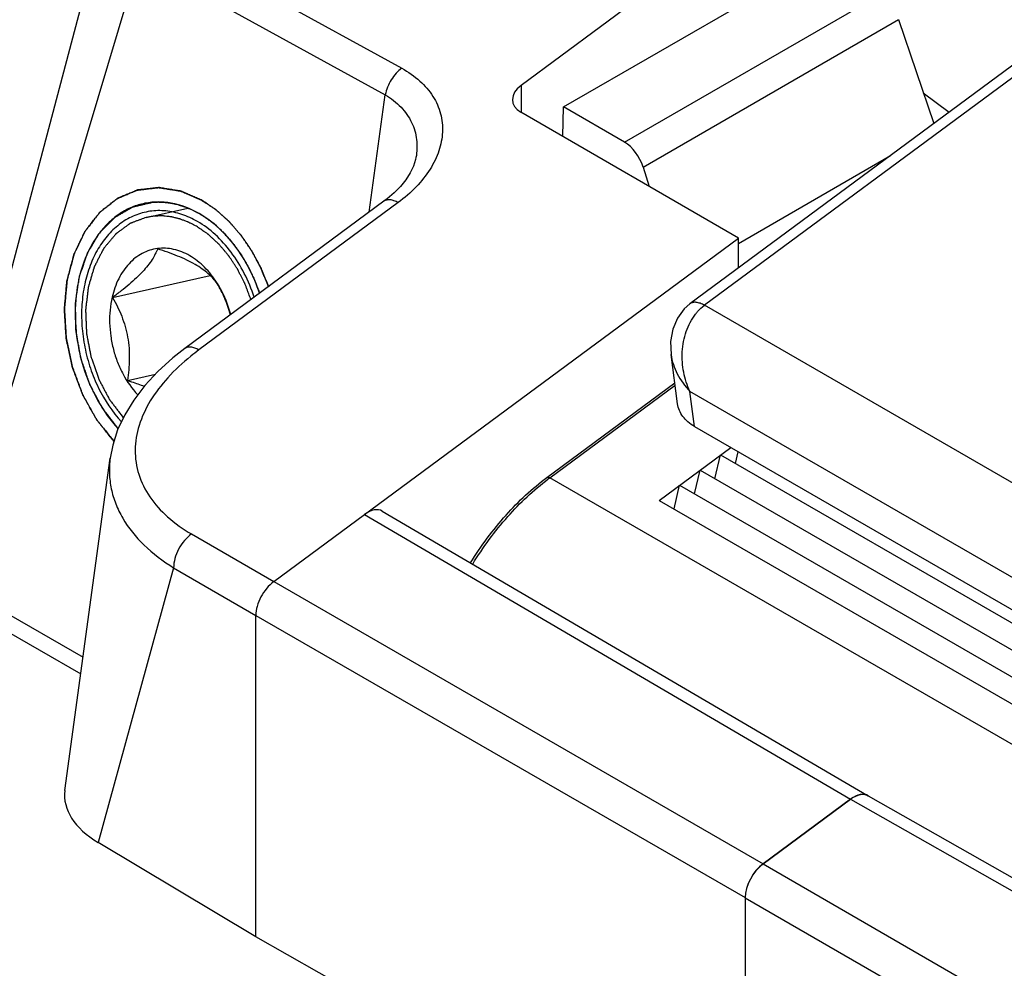
# Model space of a CAD drawing. Units: millimetres. Extents: x 1066 to 1486, y 85 to 382.
# Drawn here: x 1211 to 1227, y 180 to 196 of the extents above; entities that cross this region are included whole.
import ezdxf

# ---------------------------------------------------------------- set-up
doc = ezdxf.new("R2010")
doc.units = ezdxf.units.MM
doc.header["$LTSCALE"] = 8.93037
doc.layers.add('COMPONENTI_DI_ASSIEME', color=7, linetype='CONTINUOUS')

msp = doc.modelspace()

# ---------------------------------------------------------------- linework, layer by layer
at = {"layer": 'COMPONENTI_DI_ASSIEME', "color": 7, "linetype": 'Continuous'}
for p, q in [((1209.186, 186.657), (1212.143, 197.827)), ((1223.452, 197.836), (1219.198, 194.689)), ((1219.921, 194.32), (1224.285, 196.84)), ((1225.656, 195.815), (1226.258, 194.036)), ((1228.017, 195.337), (1222.087, 190.951)), ((1226.079, 194.564), (1226.52, 194.23)), ((1222.915, 192.075), (1219.191, 194.234)), ((1219.913, 193.815), (1219.921, 194.32)), ((1220.967, 193.716), (1219.921, 194.32)), ((1217.4, 193.453), (1217.4, 193.453)), ((1222.915, 191.986), (1225.519, 193.489)), ((1221.285, 193.291), (1221.387, 192.961)), ((1216.852, 192.706), (1213.444, 190.184)), ((1212.892, 192.689), (1212.905, 192.69)), ((1213.094, 192.689), (1213.101, 192.689)), ((1213.294, 192.657), (1213.302, 192.655)), ((1214.965, 186.195), (1222.915, 192.075)), ((1222.915, 191.563), (1222.915, 192.075)), ((1212.21, 191.06), (1213.88, 191.434)), ((1214, 191.302), (1213.998, 191.305)), ((1221.875, 189.238), (1221.764, 190.083)), ((1212.462, 189.64), (1212.941, 189.748)), ((1219.641, 187.979), (1221.828, 189.596)), ((1222.166, 188.85), (1236.828, 180.385)), ((1221.559, 187.586), (1222.785, 188.493)), ((1222.514, 187.957), (1222.609, 188.363)), ((1222.609, 188.363), (1236.045, 180.607)), ((1222.864, 188.216), (1222.912, 188.419)), ((1211.394, 182.62), (1212.169, 188.309)), ((1222.164, 187.698), (1222.259, 188.104)), ((1222.259, 188.104), (1235.694, 180.348)), ((1221.814, 187.439), (1221.909, 187.845)), ((1221.909, 187.845), (1235.344, 180.089)), ((1221.559, 187.586), (1234.994, 179.83)), ((1216.821, 187.402), (1225.136, 182.53)), ((1209.568, 185.827), (1211.666, 184.616)), ((1214.661, 180.117), (1214.661, 185.615)), ((1223.338, 181.365), (1224.836, 182.473)), ((1224.836, 182.47), (1223.338, 181.362)), ((1225.134, 182.528), (1233.382, 177.837)), ((1214.661, 180.117), (1211.962, 181.73)), ((1223.034, 180.785), (1223.034, 175.35)), ((1223.034, 175.35), (1214.661, 180.117))]:
    msp.add_line(p, q, dxfattribs=at)
at = {"layer": 'COMPONENTI_DI_ASSIEME', "color": 9, "linetype": 'Continuous'}
for p, q in [((1212.953, 197.295), (1217.156, 194.984)), ((1209.48, 186.185), (1212.67, 196.84)), ((1212.67, 196.84), (1216.873, 194.529)), ((1220.967, 193.716), (1225.331, 196.236)), ((1221.285, 193.291), (1225.656, 195.815)), ((1228.147, 195.224), (1222.335, 190.925)), ((1219.198, 194.689), (1219.198, 194.234)), ((1216.6, 192.519), (1216.873, 194.529)), ((1217.094, 192.683), (1213.686, 190.162)), ((1237.715, 182.046), (1222.335, 190.925)), ((1219.69, 187.973), (1221.833, 189.558)), ((1222.166, 188.85), (1222.087, 189.451)), ((1236.76, 180.98), (1222.087, 189.451)), ((1235.077, 179.09), (1219.69, 187.973)), ((1216.521, 187.346), (1224.836, 182.473)), ((1213.559, 187.011), (1214.965, 186.195)), ((1213.254, 186.431), (1211.962, 181.73)), ((1213.254, 186.431), (1214.661, 185.615)), ((1209.48, 186.185), (1211.705, 184.9)), ((1214.965, 186.195), (1223.338, 181.365)), ((1214.661, 185.615), (1223.034, 180.785)), ((1224.836, 182.47), (1233.209, 177.708)), ((1223.338, 181.362), (1231.653, 176.557)), ((1223.034, 180.782), (1231.349, 175.978))]:
    msp.add_line(p, q, dxfattribs=at)
at = {"layer": 'COMPONENTI_DI_ASSIEME', "color": 2, "linetype": 'Continuous'}
msp.add_line((1212.786, 192.431), (1213.497, 192.59), dxfattribs=at)
at = {"layer": 'COMPONENTI_DI_ASSIEME', "color": 7, "linetype": 'Continuous'}
for points in [[(1217.4, 193.453), (1217.393, 193.419), (1217.357, 193.306), (1217.302, 193.191), (1217.228, 193.075), (1217.136, 192.961), (1217.028, 192.852)], [(1217.028, 192.852), (1216.909, 192.749), (1216.852, 192.706)], [(1222.086, 190.95), (1221.987, 190.863), (1221.871, 190.706), (1221.792, 190.518), (1221.756, 190.305), (1221.764, 190.082)], [(1213.444, 190.185), (1213.241, 190.026), (1212.982, 189.792), (1212.759, 189.551), (1212.57, 189.303), (1212.416, 189.05), (1212.296, 188.792), (1212.213, 188.533), (1212.169, 188.308)]]:
    msp.add_lwpolyline(points, dxfattribs=at)
msp.add_arc((1212.531, 190.375), 1.737, 32.1237, 32.2611, dxfattribs=at)
at = {"layer": 'COMPONENTI_DI_ASSIEME', "color": 9, "linetype": 'Continuous'}
for centre, radius, start, end in [((1216.161, 186.815), 4.162, 126.4826, 128.9056), ((1222.065, 184.763), 3.993, 126.4885, 126.9796)]:
    msp.add_arc(centre, radius, start, end, dxfattribs=at)
at = {"layer": 'COMPONENTI_DI_ASSIEME', "color": 7, "linetype": 'Continuous'}
for centre, major_axis, ratio, start_param, end_param in [((1219.551, 194.492), (0.498, 0.078), 0.639205, 2.256849, 3.810192), ((1220.961, 193.304), (-0.243, 0.437), 0.587343, -1.916431, -0.776353), ((1216.57, 186.97), (0.25, 0.433), 0.577344, -0.003754, 0.925003), ((1213.644, 182.531), (2.256, -0.002), 0.533652, 3.069584, 3.871472), ((1224.885, 182.097), (0.25, 0.433), 0.577344, -0.003754, 0.925003), ((1224.885, 182.094), (0.25, 0.433), 0.577344, 0.003753, 0.925003), ((1223.387, 180.99), (0.25, 0.433), 0.577358, 0.925018, 2.356178), ((1223.387, 180.986), (0.25, 0.433), 0.577358, 0.925018, 2.356178)]:
    msp.add_ellipse(centre, major_axis=major_axis, ratio=ratio, start_param=start_param, end_param=end_param, dxfattribs=at)
at = {"layer": 'COMPONENTI_DI_ASSIEME', "color": 9, "linetype": 'Continuous'}
for points, knots in [([(1217.156, 194.984), (1217.121, 194.958), (1217.056, 194.897), (1216.974, 194.786), (1216.911, 194.662), (1216.883, 194.574), (1216.873, 194.529)], [0, 0, 0, 0, 0.237167, 0.491671, 0.750541, 1, 1, 1, 1]), ([(1217.156, 194.984), (1217.267, 194.923), (1217.468, 194.784), (1217.7, 194.517), (1217.836, 194.212), (1217.869, 193.886), (1217.803, 193.558), (1217.646, 193.238), (1217.406, 192.939), (1217.205, 192.765), (1217.094, 192.683)], [0, 0, 0, 0, 0.134132, 0.256118, 0.369962, 0.481505, 0.596699, 0.720081, 0.854297, 1, 1, 1, 1]), ([(1216.873, 194.529), (1216.972, 194.471), (1217.151, 194.335), (1217.339, 194.067), (1217.426, 193.763), (1217.418, 193.554), (1217.4, 193.453)], [0, 0, 0, 0, 0.269975, 0.518583, 0.757585, 1, 1, 1, 1]), ([(1217.094, 192.683), (1217.071, 192.696), (1217.027, 192.716), (1216.961, 192.733), (1216.901, 192.731), (1216.866, 192.716), (1216.852, 192.706)], [0, 0, 0, 0, 0.306312, 0.571596, 0.797893, 1, 1, 1, 1]), ([(1222.335, 190.925), (1222.312, 190.938), (1222.267, 190.96), (1222.199, 190.978), (1222.137, 190.977), (1222.101, 190.962), (1222.087, 190.951)], [0, 0, 0, 0, 0.306297, 0.572477, 0.799008, 1, 1, 1, 1]), ([(1222.183, 190.776), (1222.194, 190.79), (1222.24, 190.845), (1222.293, 190.893), (1222.335, 190.925)], [0, 0, 0, 0, 0.255576, 1, 1, 1, 1]), ([(1222.087, 189.451), (1222.038, 189.555), (1221.984, 189.722), (1221.954, 189.953), (1221.952, 190.19), (1222.005, 190.478), (1222.113, 190.687), (1222.183, 190.776)], [0, 0, 0, 0, 0.247535, 0.374615, 0.502658, 0.756629, 1, 1, 1, 1]), ([(1213.686, 190.162), (1213.663, 190.175), (1213.619, 190.195), (1213.552, 190.212), (1213.492, 190.21), (1213.458, 190.195), (1213.444, 190.185)], [0, 0, 0, 0, 0.306335, 0.571615, 0.797895, 1, 1, 1, 1]), ([(1213.546, 190.054), (1213.407, 189.942), (1213.152, 189.706), (1212.847, 189.308), (1212.648, 188.886), (1212.574, 188.45), (1212.636, 188.022), (1212.834, 187.626), (1213.149, 187.28), (1213.414, 187.095), (1213.559, 187.011)], [0, 0, 0, 0, 0.144062, 0.277483, 0.400523, 0.515522, 0.627398, 0.742405, 0.865727, 1, 1, 1, 1]), ([(1221.764, 190.082), (1221.779, 189.967), (1221.857, 189.735), (1222.002, 189.54), (1222.087, 189.451)], [0, 0, 0, 0, 0.486401, 1, 1, 1, 1]), ([(1212.169, 188.309), (1212.157, 188.221), (1212.148, 188.045), (1212.179, 187.781), (1212.257, 187.523), (1212.422, 187.185), (1212.743, 186.792), (1213.072, 186.544), (1213.254, 186.431)], [0, 0, 0, 0, 0.114927, 0.229506, 0.345713, 0.46537, 0.719831, 1, 1, 1, 1]), ([(1218.37, 186.495), (1218.546, 186.782), (1218.934, 187.311), (1219.411, 187.763), (1219.663, 187.953)], [0, 0, 0, 0, 0.516574, 1, 1, 1, 1]), ([(1219.641, 187.979), (1219.647, 187.983), (1219.666, 187.986), (1219.682, 187.978), (1219.69, 187.973)], [0, 0, 0, 0, 0.424369, 1, 1, 1, 1]), ([(1213.559, 187.011), (1213.514, 186.979), (1213.431, 186.898), (1213.334, 186.754), (1213.271, 186.595), (1213.254, 186.484), (1213.254, 186.431)], [0, 0, 0, 0, 0.245601, 0.507921, 0.765986, 1, 1, 1, 1])]:
    msp.add_open_spline(points, degree=3, knots=knots, dxfattribs=at)
at = {"layer": 'COMPONENTI_DI_ASSIEME', "color": 2, "linetype": 'Continuous'}
for points, knots in [([(1212.233, 188.597), (1212.212, 188.623), (1212.169, 188.676), (1212.106, 188.756), (1212.052, 188.822), (1212.015, 188.868), (1211.994, 188.894), (1211.978, 188.914), (1211.965, 188.931), (1211.954, 188.944), (1211.948, 188.952), (1211.942, 188.959), (1211.938, 188.966), (1211.93, 188.98), (1211.919, 188.999), (1211.906, 189.022), (1211.889, 189.053), (1211.858, 189.107), (1211.823, 189.169), (1211.788, 189.231), (1211.767, 189.27), (1211.749, 189.301), (1211.736, 189.324), (1211.723, 189.347), (1211.713, 189.364), (1211.707, 189.376), (1211.702, 189.384), (1211.698, 189.395), (1211.693, 189.408), (1211.687, 189.425), (1211.679, 189.447), (1211.666, 189.482), (1211.649, 189.525), (1211.623, 189.595), (1211.597, 189.664), (1211.571, 189.734), (1211.554, 189.777), (1211.541, 189.812), (1211.533, 189.834), (1211.527, 189.849), (1211.525, 189.857), (1211.523, 189.861), (1211.522, 189.865), (1211.521, 189.871), (1211.519, 189.88), (1211.515, 189.896), (1211.511, 189.918), (1211.503, 189.954), (1211.493, 189.999), (1211.482, 190.053), (1211.47, 190.107), (1211.458, 190.161), (1211.447, 190.215), (1211.437, 190.26), (1211.429, 190.296), (1211.424, 190.319), (1211.421, 190.335), (1211.419, 190.344), (1211.418, 190.349), (1211.417, 190.354), (1211.417, 190.359), (1211.416, 190.367), (1211.415, 190.383), (1211.414, 190.406), (1211.411, 190.443), (1211.408, 190.489), (1211.404, 190.563), (1211.399, 190.637), (1211.394, 190.711), (1211.391, 190.757), (1211.389, 190.794), (1211.388, 190.817), (1211.386, 190.836), (1211.386, 190.85), (1211.384, 190.861), (1211.386, 190.87), (1211.387, 190.883), (1211.389, 190.903), (1211.391, 190.929), (1211.393, 190.956), (1211.397, 190.991), (1211.401, 191.035), (1211.407, 191.105), (1211.414, 191.176), (1211.419, 191.237), (1211.422, 191.273), (1211.425, 191.299), (1211.427, 191.321), (1211.428, 191.336), (1211.429, 191.345), (1211.432, 191.353), (1211.434, 191.364), (1211.439, 191.38), (1211.444, 191.401), (1211.451, 191.426), (1211.459, 191.459), (1211.475, 191.517), (1211.492, 191.583), (1211.51, 191.649), (1211.521, 191.691), (1211.53, 191.724), (1211.535, 191.745), (1211.539, 191.761), (1211.543, 191.773), (1211.545, 191.784), (1211.548, 191.792), (1211.549, 191.799), (1211.552, 191.804), (1211.555, 191.811), (1211.56, 191.82), (1211.565, 191.83), (1211.572, 191.845), (1211.58, 191.863), (1211.594, 191.891), (1211.611, 191.927), (1211.638, 191.984), (1211.665, 192.041), (1211.689, 192.091), (1211.703, 192.12), (1211.713, 192.141), (1211.722, 192.159), (1211.729, 192.173), (1211.733, 192.182), (1211.736, 192.19), (1211.741, 192.195), (1211.749, 192.206), (1211.76, 192.221), (1211.774, 192.239), (1211.793, 192.262), (1211.825, 192.304), (1211.862, 192.352), (1211.899, 192.399), (1211.922, 192.429), (1211.94, 192.453), (1211.954, 192.471), (1211.966, 192.485), (1211.975, 192.497), (1211.981, 192.505), (1211.985, 192.511), (1211.99, 192.517), (1211.997, 192.522), (1212.005, 192.529), (1212.016, 192.537), (1212.03, 192.548), (1212.051, 192.565), (1212.079, 192.587), (1212.122, 192.621), (1212.166, 192.656), (1212.204, 192.686), (1212.226, 192.703), (1212.243, 192.716), (1212.259, 192.729), (1212.273, 192.74), (1212.282, 192.747), (1212.287, 192.751), (1212.29, 192.753), (1212.293, 192.754), (1212.297, 192.756), (1212.303, 192.759), (1212.314, 192.763), (1212.329, 192.77), (1212.354, 192.78), (1212.385, 192.793), (1212.422, 192.809), (1212.458, 192.825), (1212.495, 192.84), (1212.532, 192.856), (1212.563, 192.869), (1212.588, 192.88), (1212.603, 192.886), (1212.614, 192.891), (1212.62, 192.893), (1212.624, 192.895), (1212.627, 192.896), (1212.63, 192.897), (1212.636, 192.897), (1212.648, 192.899), (1212.665, 192.901), (1212.685, 192.903), (1212.705, 192.906), (1212.732, 192.909), (1212.779, 192.914), (1212.833, 192.921), (1212.887, 192.927), (1212.92, 192.931), (1212.947, 192.935), (1212.964, 192.937), (1212.978, 192.938), (1212.988, 192.939), (1212.996, 192.941), (1213.003, 192.939), (1213.01, 192.938), (1213.018, 192.937), (1213.032, 192.935), (1213.049, 192.932), (1213.069, 192.929), (1213.096, 192.925), (1213.13, 192.919), (1213.171, 192.913), (1213.211, 192.907), (1213.252, 192.9), (1213.286, 192.895), (1213.313, 192.891), (1213.334, 192.887), (1213.349, 192.885), (1213.359, 192.883), (1213.364, 192.883), (1213.369, 192.882), (1213.376, 192.878), (1213.385, 192.875), (1213.398, 192.869), (1213.415, 192.862), (1213.436, 192.853), (1213.463, 192.841), (1213.497, 192.826), (1213.538, 192.809), (1213.593, 192.785), (1213.661, 192.756), (1213.716, 192.732), (1213.743, 192.72)], [0, 0, 0, 0, 0.015625, 0.03125, 0.046875, 0.054688, 0.058594, 0.0625, 0.066406, 0.068359, 0.070312, 0.071289, 0.072266, 0.074219, 0.078125, 0.082031, 0.085938, 0.09375, 0.109375, 0.117188, 0.125, 0.128906, 0.132812, 0.136719, 0.140625, 0.141602, 0.142578, 0.144531, 0.146484, 0.148438, 0.152344, 0.15625, 0.164062, 0.171875, 0.1875, 0.195312, 0.203125, 0.207031, 0.210938, 0.212891, 0.213867, 0.214355, 0.214844, 0.21582, 0.216797, 0.21875, 0.222656, 0.226562, 0.234375, 0.242188, 0.25, 0.257812, 0.265625, 0.273438, 0.277344, 0.28125, 0.283203, 0.28418, 0.285156, 0.285645, 0.286133, 0.287109, 0.289062, 0.292969, 0.296875, 0.304688, 0.3125, 0.328125, 0.335938, 0.34375, 0.347656, 0.351562, 0.353516, 0.355469, 0.357422, 0.358398, 0.359375, 0.363281, 0.367188, 0.371094, 0.375, 0.382812, 0.390625, 0.40625, 0.414062, 0.417969, 0.421875, 0.425781, 0.427734, 0.428711, 0.429688, 0.431641, 0.433594, 0.4375, 0.441406, 0.445312, 0.453125, 0.46875, 0.476562, 0.484375, 0.488281, 0.492188, 0.494141, 0.496094, 0.498047, 0.499023, 0.5, 0.500977, 0.501953, 0.503906, 0.505859, 0.507812, 0.511719, 0.515625, 0.523438, 0.53125, 0.546875, 0.554688, 0.558594, 0.5625, 0.566406, 0.568359, 0.570312, 0.571289, 0.572266, 0.574219, 0.578125, 0.582031, 0.585938, 0.59375, 0.609375, 0.617188, 0.625, 0.628906, 0.632812, 0.636719, 0.638672, 0.640625, 0.641602, 0.642578, 0.644531, 0.646484, 0.648438, 0.652344, 0.65625, 0.664062, 0.671875, 0.6875, 0.695312, 0.699219, 0.703125, 0.707031, 0.710938, 0.712891, 0.713867, 0.714355, 0.714844, 0.71582, 0.716797, 0.71875, 0.722656, 0.726562, 0.734375, 0.742188, 0.75, 0.757812, 0.765625, 0.773438, 0.777344, 0.78125, 0.783203, 0.78418, 0.785156, 0.785645, 0.786133, 0.787109, 0.789062, 0.792969, 0.796875, 0.800781, 0.804688, 0.8125, 0.828125, 0.835938, 0.84375, 0.847656, 0.851562, 0.853516, 0.855469, 0.857422, 0.858398, 0.859375, 0.861328, 0.863281, 0.867188, 0.871094, 0.875, 0.882812, 0.890625, 0.898438, 0.90625, 0.914062, 0.917969, 0.921875, 0.925781, 0.926758, 0.927734, 0.928711, 0.929688, 0.931641, 0.933594, 0.9375, 0.941406, 0.945312, 0.953125, 0.960938, 0.96875, 0.984375, 1, 1, 1, 1]), ([(1213.743, 192.72), (1213.716, 192.732), (1213.663, 192.755), (1213.596, 192.784), (1213.543, 192.807), (1213.503, 192.825), (1213.47, 192.839), (1213.443, 192.851), (1213.423, 192.859), (1213.406, 192.867), (1213.393, 192.873), (1213.384, 192.876), (1213.378, 192.879), (1213.373, 192.88), (1213.368, 192.881), (1213.357, 192.883), (1213.342, 192.885), (1213.322, 192.888), (1213.295, 192.893), (1213.261, 192.898), (1213.22, 192.905), (1213.179, 192.912), (1213.139, 192.918), (1213.105, 192.924), (1213.078, 192.928), (1213.057, 192.932), (1213.04, 192.934), (1213.027, 192.937), (1213.018, 192.938), (1213.011, 192.939), (1213.005, 192.941), (1212.996, 192.939), (1212.986, 192.938), (1212.973, 192.937), (1212.956, 192.935), (1212.929, 192.932), (1212.895, 192.928), (1212.841, 192.922), (1212.788, 192.916), (1212.74, 192.91), (1212.714, 192.907), (1212.693, 192.905), (1212.673, 192.903), (1212.656, 192.901), (1212.645, 192.9), (1212.639, 192.899), (1212.635, 192.899), (1212.632, 192.897), (1212.628, 192.896), (1212.622, 192.893), (1212.611, 192.888), (1212.596, 192.882), (1212.571, 192.872), (1212.54, 192.859), (1212.503, 192.843), (1212.466, 192.828), (1212.429, 192.813), (1212.392, 192.797), (1212.361, 192.784), (1212.337, 192.774), (1212.321, 192.768), (1212.31, 192.763), (1212.304, 192.761), (1212.3, 192.759), (1212.297, 192.758), (1212.294, 192.755), (1212.29, 192.752), (1212.28, 192.744), (1212.266, 192.733), (1212.249, 192.72), (1212.232, 192.707), (1212.21, 192.69), (1212.171, 192.659), (1212.127, 192.624), (1212.082, 192.589), (1212.054, 192.567), (1212.032, 192.55), (1212.018, 192.539), (1212.007, 192.53), (1211.999, 192.524), (1211.991, 192.519), (1211.987, 192.512), (1211.982, 192.507), (1211.977, 192.499), (1211.968, 192.488), (1211.956, 192.473), (1211.943, 192.456), (1211.924, 192.432), (1211.902, 192.403), (1211.874, 192.368), (1211.847, 192.333), (1211.82, 192.298), (1211.797, 192.269), (1211.779, 192.246), (1211.765, 192.228), (1211.755, 192.215), (1211.748, 192.207), (1211.745, 192.202), (1211.741, 192.198), (1211.738, 192.19), (1211.734, 192.181), (1211.727, 192.167), (1211.718, 192.149), (1211.707, 192.127), (1211.693, 192.098), (1211.669, 192.047), (1211.641, 191.989), (1211.613, 191.931), (1211.596, 191.895), (1211.582, 191.866), (1211.571, 191.844), (1211.562, 191.826), (1211.556, 191.814), (1211.553, 191.806), (1211.55, 191.801), (1211.549, 191.795), (1211.546, 191.787), (1211.543, 191.772), (1211.537, 191.752), (1211.531, 191.728), (1211.522, 191.695), (1211.511, 191.655), (1211.494, 191.59), (1211.476, 191.524), (1211.461, 191.468), (1211.452, 191.435), (1211.446, 191.411), (1211.44, 191.39), (1211.436, 191.374), (1211.433, 191.364), (1211.431, 191.356), (1211.43, 191.347), (1211.429, 191.331), (1211.427, 191.309), (1211.424, 191.282), (1211.421, 191.246), (1211.416, 191.202), (1211.411, 191.148), (1211.406, 191.094), (1211.401, 191.041), (1211.397, 190.996), (1211.394, 190.96), (1211.391, 190.933), (1211.389, 190.907), (1211.387, 190.887), (1211.386, 190.873), (1211.385, 190.864), (1211.386, 190.853), (1211.386, 190.839), (1211.387, 190.821), (1211.389, 190.798), (1211.391, 190.762), (1211.394, 190.716), (1211.398, 190.644), (1211.403, 190.571), (1211.407, 190.498), (1211.41, 190.453), (1211.412, 190.417), (1211.414, 190.394), (1211.415, 190.378), (1211.415, 190.37), (1211.415, 190.365), (1211.417, 190.359), (1211.419, 190.349), (1211.423, 190.331), (1211.428, 190.308), (1211.435, 190.272), (1211.445, 190.227), (1211.456, 190.173), (1211.468, 190.119), (1211.479, 190.065), (1211.49, 190.011), (1211.5, 189.966), (1211.508, 189.93), (1211.512, 189.907), (1211.516, 189.891), (1211.518, 189.882), (1211.519, 189.877), (1211.52, 189.872), (1211.521, 189.868), (1211.524, 189.86), (1211.53, 189.845), (1211.538, 189.823), (1211.551, 189.788), (1211.567, 189.745), (1211.593, 189.675), (1211.619, 189.605), (1211.645, 189.536), (1211.661, 189.492), (1211.674, 189.457), (1211.682, 189.436), (1211.689, 189.418), (1211.693, 189.405), (1211.697, 189.394), (1211.702, 189.387), (1211.708, 189.375), (1211.718, 189.357), (1211.731, 189.334), (1211.744, 189.311), (1211.761, 189.28), (1211.783, 189.241), (1211.818, 189.179), (1211.852, 189.117), (1211.883, 189.063), (1211.9, 189.032), (1211.913, 189.008), (1211.924, 188.989), (1211.932, 188.976), (1211.936, 188.968), (1211.941, 188.961), (1211.948, 188.953), (1211.959, 188.939), (1211.973, 188.922), (1211.989, 188.902), (1212.011, 188.875), (1212.049, 188.827), (1212.103, 188.76), (1212.168, 188.678), (1212.211, 188.624), (1212.233, 188.597)], [0, 0, 0, 0, 0.015625, 0.03125, 0.039062, 0.046875, 0.054688, 0.058594, 0.0625, 0.066406, 0.068359, 0.070312, 0.071289, 0.072266, 0.073242, 0.074219, 0.078125, 0.082031, 0.085938, 0.09375, 0.101562, 0.109375, 0.117188, 0.125, 0.128906, 0.132812, 0.136719, 0.138672, 0.140625, 0.141602, 0.142578, 0.144531, 0.146484, 0.148438, 0.152344, 0.15625, 0.164062, 0.171875, 0.1875, 0.195312, 0.199219, 0.203125, 0.207031, 0.210938, 0.212891, 0.213867, 0.214355, 0.214844, 0.21582, 0.216797, 0.21875, 0.222656, 0.226562, 0.234375, 0.242188, 0.25, 0.257812, 0.265625, 0.273438, 0.277344, 0.28125, 0.283203, 0.28418, 0.285156, 0.285645, 0.286133, 0.287109, 0.289062, 0.292969, 0.296875, 0.300781, 0.304688, 0.3125, 0.328125, 0.335938, 0.34375, 0.347656, 0.351562, 0.353516, 0.355469, 0.357422, 0.358398, 0.359375, 0.361328, 0.363281, 0.367188, 0.371094, 0.375, 0.382812, 0.390625, 0.398438, 0.40625, 0.414062, 0.417969, 0.421875, 0.425781, 0.426758, 0.427734, 0.428711, 0.429688, 0.431641, 0.433594, 0.4375, 0.441406, 0.445312, 0.453125, 0.46875, 0.476562, 0.484375, 0.488281, 0.492188, 0.496094, 0.498047, 0.499023, 0.5, 0.500977, 0.501953, 0.503906, 0.507812, 0.511719, 0.515625, 0.523438, 0.53125, 0.546875, 0.554688, 0.558594, 0.5625, 0.566406, 0.568359, 0.570312, 0.571289, 0.572266, 0.574219, 0.578125, 0.582031, 0.585938, 0.59375, 0.601562, 0.609375, 0.617188, 0.625, 0.628906, 0.632812, 0.636719, 0.640625, 0.641602, 0.642578, 0.644531, 0.646484, 0.648438, 0.652344, 0.65625, 0.664062, 0.671875, 0.6875, 0.695312, 0.703125, 0.707031, 0.710938, 0.712891, 0.713867, 0.714355, 0.714844, 0.716797, 0.71875, 0.722656, 0.726562, 0.734375, 0.742188, 0.75, 0.757812, 0.765625, 0.773438, 0.777344, 0.78125, 0.783203, 0.78418, 0.785156, 0.785645, 0.786133, 0.787109, 0.789062, 0.792969, 0.796875, 0.804688, 0.8125, 0.828125, 0.835938, 0.84375, 0.847656, 0.851562, 0.853516, 0.855469, 0.857422, 0.858398, 0.859375, 0.863281, 0.867188, 0.871094, 0.875, 0.882812, 0.890625, 0.90625, 0.914062, 0.917969, 0.921875, 0.925781, 0.927734, 0.928711, 0.929688, 0.931641, 0.933594, 0.9375, 0.941406, 0.945312, 0.953125, 0.96875, 0.984375, 1, 1, 1, 1]), ([(1213.743, 192.72), (1213.772, 192.7), (1213.817, 192.67), (1213.875, 192.63), (1213.912, 192.606), (1213.941, 192.586), (1213.96, 192.573), (1213.973, 192.565), (1213.98, 192.559), (1213.987, 192.553), (1213.995, 192.545), (1214.009, 192.533), (1214.027, 192.517), (1214.054, 192.493), (1214.089, 192.462), (1214.123, 192.431), (1214.151, 192.406), (1214.168, 192.391), (1214.182, 192.378), (1214.191, 192.37), (1214.198, 192.364), (1214.204, 192.357), (1214.216, 192.344), (1214.232, 192.325), (1214.251, 192.303), (1214.271, 192.28), (1214.297, 192.251), (1214.323, 192.221), (1214.349, 192.191), (1214.369, 192.168), (1214.385, 192.149), (1214.396, 192.136), (1214.403, 192.129), (1214.408, 192.123), (1214.412, 192.117), (1214.417, 192.109), (1214.427, 192.094), (1214.441, 192.074), (1214.458, 192.049), (1214.481, 192.016), (1214.509, 191.975), (1214.538, 191.933), (1214.56, 191.9), (1214.574, 191.879), (1214.584, 191.865), (1214.59, 191.857), (1214.595, 191.847), (1214.601, 191.836), (1214.611, 191.817), (1214.623, 191.794), (1214.643, 191.756), (1214.668, 191.71), (1214.693, 191.663), (1214.713, 191.626), (1214.725, 191.603), (1214.735, 191.584), (1214.741, 191.572), (1214.747, 191.563), (1214.751, 191.553), (1214.758, 191.536), (1214.768, 191.511), (1214.784, 191.472), (1214.804, 191.422), (1214.836, 191.343), (1214.86, 191.284), (1214.876, 191.244)], [0, 0, 0, 0, 0.0625, 0.09375, 0.125, 0.140625, 0.15625, 0.164062, 0.167969, 0.171875, 0.179688, 0.1875, 0.203125, 0.21875, 0.25, 0.28125, 0.296875, 0.3125, 0.320312, 0.328125, 0.332031, 0.335938, 0.34375, 0.359375, 0.375, 0.390625, 0.40625, 0.4375, 0.453125, 0.46875, 0.484375, 0.492188, 0.496094, 0.5, 0.503906, 0.507812, 0.515625, 0.53125, 0.546875, 0.5625, 0.59375, 0.625, 0.640625, 0.65625, 0.664062, 0.667969, 0.671875, 0.679688, 0.6875, 0.703125, 0.71875, 0.75, 0.78125, 0.796875, 0.8125, 0.820312, 0.828125, 0.832031, 0.835938, 0.84375, 0.859375, 0.875, 0.90625, 0.9375, 1, 1, 1, 1]), ([(1214.876, 191.244), (1214.861, 191.283), (1214.837, 191.341), (1214.805, 191.419), (1214.786, 191.468), (1214.77, 191.507), (1214.76, 191.531), (1214.753, 191.548), (1214.749, 191.558), (1214.744, 191.567), (1214.738, 191.578), (1214.728, 191.596), (1214.716, 191.619), (1214.697, 191.656), (1214.673, 191.701), (1214.649, 191.747), (1214.63, 191.783), (1214.617, 191.806), (1214.608, 191.824), (1214.602, 191.835), (1214.597, 191.844), (1214.591, 191.853), (1214.581, 191.868), (1214.567, 191.889), (1214.544, 191.923), (1214.515, 191.966), (1214.486, 192.008), (1214.463, 192.042), (1214.446, 192.068), (1214.431, 192.089), (1214.421, 192.104), (1214.415, 192.112), (1214.411, 192.119), (1214.406, 192.124), (1214.4, 192.132), (1214.389, 192.144), (1214.373, 192.163), (1214.354, 192.185), (1214.329, 192.214), (1214.297, 192.251), (1214.266, 192.287), (1214.24, 192.317), (1214.224, 192.335), (1214.213, 192.348), (1214.207, 192.355), (1214.2, 192.361), (1214.191, 192.369), (1214.177, 192.382), (1214.159, 192.398), (1214.131, 192.423), (1214.096, 192.455), (1214.06, 192.487), (1214.032, 192.513), (1214.014, 192.529), (1214, 192.542), (1213.991, 192.549), (1213.984, 192.556), (1213.977, 192.561), (1213.964, 192.57), (1213.945, 192.583), (1213.915, 192.603), (1213.878, 192.629), (1213.818, 192.669), (1213.773, 192.7), (1213.743, 192.72)], [0, 0, 0, 0, 0.0625, 0.09375, 0.125, 0.140625, 0.15625, 0.164062, 0.167969, 0.171875, 0.179688, 0.1875, 0.203125, 0.21875, 0.25, 0.28125, 0.296875, 0.3125, 0.320312, 0.328125, 0.332031, 0.335938, 0.34375, 0.359375, 0.375, 0.40625, 0.4375, 0.453125, 0.46875, 0.484375, 0.492188, 0.496094, 0.5, 0.503906, 0.507812, 0.515625, 0.53125, 0.546875, 0.5625, 0.59375, 0.625, 0.640625, 0.65625, 0.664062, 0.667969, 0.671875, 0.679688, 0.6875, 0.703125, 0.71875, 0.75, 0.78125, 0.796875, 0.8125, 0.820312, 0.828125, 0.832031, 0.835938, 0.84375, 0.859375, 0.875, 0.90625, 0.9375, 1, 1, 1, 1]), ([(1212.786, 192.431), (1212.755, 192.419), (1212.707, 192.401), (1212.644, 192.377), (1212.597, 192.36), (1212.562, 192.346), (1212.538, 192.337), (1212.528, 192.333), (1212.52, 192.331), (1212.515, 192.329), (1212.511, 192.327), (1212.508, 192.325), (1212.501, 192.32), (1212.493, 192.314), (1212.479, 192.303), (1212.461, 192.291), (1212.44, 192.275), (1212.412, 192.255), (1212.376, 192.229), (1212.341, 192.203), (1212.313, 192.182), (1212.295, 192.17), (1212.281, 192.159), (1212.273, 192.154), (1212.268, 192.15), (1212.264, 192.147), (1212.261, 192.142), (1212.256, 192.137), (1212.247, 192.126), (1212.234, 192.11), (1212.216, 192.088), (1212.198, 192.066), (1212.174, 192.037), (1212.149, 192.008), (1212.125, 191.979), (1212.107, 191.958), (1212.089, 191.936), (1212.074, 191.918), (1212.062, 191.903), (1212.055, 191.894), (1212.05, 191.885), (1212.046, 191.877), (1212.04, 191.865), (1212.033, 191.852), (1212.024, 191.835), (1212.008, 191.804), (1211.986, 191.76), (1211.958, 191.707), (1211.936, 191.663), (1211.92, 191.632), (1211.911, 191.614), (1211.905, 191.603), (1211.901, 191.595), (1211.897, 191.588), (1211.895, 191.581), (1211.892, 191.57), (1211.888, 191.558), (1211.882, 191.538), (1211.875, 191.512), (1211.863, 191.472), (1211.848, 191.421), (1211.833, 191.371), (1211.821, 191.33), (1211.812, 191.3), (1211.805, 191.275), (1211.8, 191.257), (1211.797, 191.247), (1211.794, 191.239), (1211.792, 191.231), (1211.791, 191.22), (1211.789, 191.201), (1211.786, 191.172), (1211.782, 191.139), (1211.776, 191.094), (1211.77, 191.038), (1211.763, 190.982), (1211.758, 190.937), (1211.754, 190.904), (1211.751, 190.876), (1211.749, 190.856), (1211.747, 190.845), (1211.747, 190.836), (1211.748, 190.828), (1211.748, 190.816), (1211.749, 190.796), (1211.75, 190.767), (1211.752, 190.733), (1211.753, 190.687), (1211.756, 190.63), (1211.758, 190.573), (1211.76, 190.527), (1211.761, 190.498), (1211.762, 190.475), (1211.762, 190.461), (1211.763, 190.449), (1211.763, 190.441), (1211.765, 190.432), (1211.767, 190.42), (1211.77, 190.406), (1211.775, 190.383), (1211.78, 190.354), (1211.787, 190.319), (1211.796, 190.272), (1211.807, 190.214), (1211.818, 190.156), (1211.827, 190.11), (1211.833, 190.081), (1211.836, 190.06), (1211.839, 190.049), (1211.841, 190.037), (1211.846, 190.023), (1211.853, 190.001), (1211.863, 189.974), (1211.878, 189.931), (1211.897, 189.876), (1211.916, 189.821), (1211.932, 189.778), (1211.943, 189.745), (1211.955, 189.712), (1211.964, 189.685), (1211.971, 189.666), (1211.974, 189.655), (1211.98, 189.645), (1211.987, 189.633), (1211.997, 189.613), (1212.01, 189.588), (1212.032, 189.548), (1212.058, 189.498), (1212.084, 189.448), (1212.106, 189.408), (1212.121, 189.379), (1212.135, 189.354), (1212.145, 189.334), (1212.152, 189.321), (1212.157, 189.313), (1212.159, 189.307), (1212.163, 189.303), (1212.167, 189.298), (1212.173, 189.289), (1212.182, 189.278), (1212.202, 189.252), (1212.232, 189.212), (1212.272, 189.159), (1212.326, 189.089), (1212.366, 189.036), (1212.393, 189.001)], [0, 0, 0, 0, 0.03125, 0.046875, 0.0625, 0.078125, 0.082031, 0.085938, 0.087891, 0.089844, 0.09082, 0.091797, 0.09375, 0.097656, 0.101562, 0.109375, 0.117188, 0.125, 0.140625, 0.15625, 0.164062, 0.171875, 0.175781, 0.179688, 0.180664, 0.181641, 0.183594, 0.185547, 0.1875, 0.195312, 0.203125, 0.210938, 0.21875, 0.234375, 0.242188, 0.25, 0.257812, 0.265625, 0.269531, 0.273438, 0.275391, 0.277344, 0.28125, 0.285156, 0.289062, 0.296875, 0.3125, 0.328125, 0.34375, 0.351562, 0.355469, 0.359375, 0.361328, 0.363281, 0.365234, 0.367188, 0.371094, 0.375, 0.382812, 0.390625, 0.40625, 0.421875, 0.429688, 0.4375, 0.445312, 0.449219, 0.451172, 0.453125, 0.455078, 0.457031, 0.460938, 0.46875, 0.476562, 0.484375, 0.5, 0.515625, 0.523438, 0.53125, 0.539062, 0.542969, 0.544922, 0.546875, 0.548828, 0.550781, 0.554688, 0.5625, 0.570312, 0.578125, 0.59375, 0.609375, 0.617188, 0.625, 0.628906, 0.632812, 0.634766, 0.636719, 0.638672, 0.640625, 0.644531, 0.648438, 0.65625, 0.664062, 0.671875, 0.6875, 0.703125, 0.710938, 0.71875, 0.722656, 0.724609, 0.726562, 0.730469, 0.734375, 0.742188, 0.75, 0.765625, 0.78125, 0.789062, 0.796875, 0.804688, 0.8125, 0.816406, 0.818359, 0.820312, 0.824219, 0.828125, 0.835938, 0.84375, 0.859375, 0.875, 0.882812, 0.890625, 0.898438, 0.902344, 0.90625, 0.908203, 0.90918, 0.910156, 0.912109, 0.914062, 0.917969, 0.921875, 0.9375, 0.953125, 0.96875, 1, 1, 1, 1]), ([(1213.642, 192.279), (1213.625, 192.288), (1213.591, 192.305), (1213.553, 192.324), (1213.527, 192.337), (1213.517, 192.343), (1213.508, 192.347), (1213.499, 192.351), (1213.484, 192.357), (1213.461, 192.365), (1213.435, 192.375), (1213.408, 192.385), (1213.385, 192.394), (1213.37, 192.4), (1213.361, 192.403), (1213.352, 192.405), (1213.34, 192.408), (1213.313, 192.415), (1213.282, 192.422), (1213.25, 192.43), (1213.234, 192.434), (1213.225, 192.436), (1213.218, 192.438), (1213.212, 192.439), (1213.203, 192.44), (1213.187, 192.442), (1213.155, 192.445), (1213.124, 192.449), (1213.097, 192.452), (1213.085, 192.454), (1213.076, 192.455), (1213.067, 192.455), (1213.052, 192.455), (1213.029, 192.454), (1213.002, 192.454), (1212.976, 192.454), (1212.953, 192.453), (1212.938, 192.453), (1212.929, 192.453), (1212.92, 192.451), (1212.908, 192.449), (1212.89, 192.447), (1212.868, 192.443), (1212.831, 192.438), (1212.804, 192.434), (1212.786, 192.431)], [0, 0, 0, 0, 0.0625, 0.125, 0.140625, 0.15625, 0.164062, 0.171875, 0.1875, 0.21875, 0.25, 0.28125, 0.3125, 0.328125, 0.335938, 0.34375, 0.359375, 0.375, 0.4375, 0.46875, 0.484375, 0.492188, 0.5, 0.507812, 0.515625, 0.53125, 0.5625, 0.625, 0.640625, 0.65625, 0.664062, 0.671875, 0.6875, 0.71875, 0.75, 0.78125, 0.8125, 0.828125, 0.835938, 0.84375, 0.859375, 0.875, 0.90625, 0.9375, 1, 1, 1, 1]), ([(1214.576, 191.022), (1214.564, 191.055), (1214.545, 191.105), (1214.52, 191.172), (1214.504, 191.214), (1214.492, 191.247), (1214.484, 191.268), (1214.478, 191.283), (1214.475, 191.291), (1214.471, 191.298), (1214.466, 191.308), (1214.454, 191.332), (1214.436, 191.367), (1214.413, 191.414), (1214.389, 191.46), (1214.371, 191.496), (1214.36, 191.519), (1214.355, 191.529), (1214.351, 191.537), (1214.346, 191.544), (1214.338, 191.556), (1214.327, 191.574), (1214.308, 191.603), (1214.285, 191.638), (1214.261, 191.674), (1214.243, 191.702), (1214.229, 191.724), (1214.217, 191.741), (1214.209, 191.754), (1214.204, 191.761), (1214.201, 191.767), (1214.197, 191.771), (1214.192, 191.777), (1214.182, 191.788), (1214.169, 191.804), (1214.153, 191.823), (1214.132, 191.848), (1214.106, 191.88), (1214.079, 191.911), (1214.058, 191.936), (1214.045, 191.952), (1214.036, 191.963), (1214.03, 191.969), (1214.024, 191.975), (1214.017, 191.982), (1213.999, 191.998), (1213.972, 192.022), (1213.937, 192.055), (1213.907, 192.082), (1213.883, 192.104), (1213.868, 192.118), (1213.856, 192.129), (1213.849, 192.135), (1213.843, 192.141), (1213.837, 192.146), (1213.826, 192.153), (1213.81, 192.164), (1213.785, 192.181), (1213.754, 192.202), (1213.704, 192.236), (1213.667, 192.262), (1213.642, 192.279)], [0, 0, 0, 0, 0.0625, 0.09375, 0.125, 0.140625, 0.15625, 0.164062, 0.167969, 0.171875, 0.179688, 0.1875, 0.21875, 0.25, 0.28125, 0.3125, 0.320312, 0.328125, 0.332031, 0.335938, 0.34375, 0.359375, 0.375, 0.40625, 0.4375, 0.453125, 0.46875, 0.484375, 0.492188, 0.496094, 0.5, 0.503906, 0.507812, 0.515625, 0.53125, 0.546875, 0.5625, 0.59375, 0.625, 0.640625, 0.65625, 0.664062, 0.667969, 0.671875, 0.679688, 0.6875, 0.71875, 0.75, 0.78125, 0.796875, 0.8125, 0.820312, 0.828125, 0.832031, 0.835938, 0.84375, 0.859375, 0.875, 0.90625, 0.9375, 1, 1, 1, 1])]:
    msp.add_open_spline(points, degree=3, knots=knots, dxfattribs=at)
at = {"layer": 'COMPONENTI_DI_ASSIEME', "color": 7, "linetype": 'Continuous'}
for points, knots in [([(1212.734, 192.665), (1212.659, 192.648), (1212.512, 192.6), (1212.307, 192.485), (1212.121, 192.329), (1211.898, 192.068), (1211.688, 191.656), (1211.563, 191.086), (1211.564, 190.471), (1211.691, 189.857), (1211.935, 189.289), (1212.172, 188.957), (1212.305, 188.813)], [0, 0, 0, 0, 0.050462, 0.101818, 0.154851, 0.210151, 0.328425, 0.45711, 0.593389, 0.732692, 0.869819, 1, 1, 1, 1]), ([(1212.306, 188.813), (1212.275, 188.853), (1212.228, 188.913), (1212.166, 188.994), (1212.12, 189.054), (1212.085, 189.099), (1212.062, 189.129), (1212.052, 189.142), (1212.044, 189.152), (1212.039, 189.158), (1212.035, 189.163), (1212.032, 189.169), (1212.027, 189.179), (1212.019, 189.194), (1212.007, 189.217), (1211.991, 189.247), (1211.972, 189.282), (1211.948, 189.329), (1211.917, 189.388), (1211.886, 189.446), (1211.861, 189.493), (1211.845, 189.523), (1211.833, 189.546), (1211.826, 189.559), (1211.821, 189.568), (1211.818, 189.574), (1211.816, 189.582), (1211.812, 189.592), (1211.806, 189.611), (1211.796, 189.64), (1211.783, 189.679), (1211.769, 189.718), (1211.752, 189.769), (1211.734, 189.821), (1211.717, 189.872), (1211.704, 189.911), (1211.69, 189.95), (1211.679, 189.982), (1211.671, 190.008), (1211.665, 190.024), (1211.663, 190.038), (1211.66, 190.051), (1211.658, 190.068), (1211.654, 190.088), (1211.649, 190.115), (1211.641, 190.162), (1211.629, 190.23), (1211.617, 190.297), (1211.608, 190.351), (1211.601, 190.391), (1211.595, 190.425), (1211.59, 190.452), (1211.587, 190.469), (1211.585, 190.482), (1211.583, 190.492), (1211.583, 190.503), (1211.582, 190.516), (1211.582, 190.533), (1211.582, 190.56), (1211.581, 190.593), (1211.58, 190.647), (1211.579, 190.714), (1211.578, 190.782), (1211.577, 190.835), (1211.576, 190.869), (1211.576, 190.896), (1211.575, 190.916), (1211.575, 190.933), (1211.575, 190.946), (1211.574, 190.956), (1211.574, 190.966), (1211.577, 190.979), (1211.58, 191.002), (1211.585, 191.035), (1211.591, 191.074), (1211.599, 191.126), (1211.608, 191.191), (1211.618, 191.256), (1211.626, 191.308), (1211.632, 191.347), (1211.636, 191.379), (1211.64, 191.4), (1211.641, 191.41), (1211.642, 191.414), (1211.642, 191.418), (1211.643, 191.42), (1211.645, 191.426), (1211.647, 191.433), (1211.651, 191.444), (1211.656, 191.459), (1211.662, 191.476), (1211.67, 191.499), (1211.68, 191.528), (1211.696, 191.574), (1211.716, 191.632), (1211.736, 191.69), (1211.752, 191.736), (1211.762, 191.765), (1211.77, 191.788), (1211.775, 191.803), (1211.779, 191.814), (1211.781, 191.822), (1211.784, 191.826), (1211.787, 191.831), (1211.792, 191.84), (1211.8, 191.852), (1211.811, 191.872), (1211.832, 191.906), (1211.861, 191.955), (1211.896, 192.014), (1211.925, 192.063), (1211.946, 192.098), (1211.958, 192.117), (1211.966, 192.132), (1211.974, 192.144), (1211.98, 192.154), (1211.985, 192.164), (1211.995, 192.173), (1212.009, 192.189), (1212.028, 192.208), (1212.051, 192.231), (1212.073, 192.254), (1212.103, 192.284), (1212.133, 192.315), (1212.162, 192.345), (1212.185, 192.368), (1212.207, 192.391), (1212.224, 192.408), (1212.235, 192.419), (1212.24, 192.424), (1212.243, 192.428), (1212.246, 192.431), (1212.25, 192.432), (1212.254, 192.435), (1212.259, 192.438), (1212.268, 192.443), (1212.279, 192.45), (1212.292, 192.457), (1212.31, 192.467), (1212.34, 192.485), (1212.384, 192.511), (1212.427, 192.536), (1212.462, 192.557), (1212.488, 192.572), (1212.51, 192.584), (1212.528, 192.595), (1212.539, 192.601), (1212.546, 192.605), (1212.551, 192.608), (1212.556, 192.609), (1212.562, 192.611), (1212.572, 192.613), (1212.584, 192.616), (1212.613, 192.623), (1212.657, 192.633), (1212.716, 192.647), (1212.794, 192.666), (1212.853, 192.68), (1212.892, 192.689)], [0, 0, 0, 0, 0.03125, 0.046875, 0.0625, 0.078125, 0.082031, 0.085938, 0.087891, 0.089844, 0.09082, 0.091797, 0.09375, 0.097656, 0.101562, 0.109375, 0.117188, 0.125, 0.140625, 0.15625, 0.164062, 0.171875, 0.175781, 0.179688, 0.180664, 0.181641, 0.183594, 0.185547, 0.1875, 0.195312, 0.203125, 0.210938, 0.21875, 0.234375, 0.242188, 0.25, 0.257812, 0.265625, 0.269531, 0.273438, 0.275391, 0.277344, 0.28125, 0.285156, 0.289062, 0.296875, 0.3125, 0.328125, 0.335938, 0.34375, 0.351562, 0.355469, 0.359375, 0.361328, 0.363281, 0.365234, 0.367188, 0.371094, 0.375, 0.382812, 0.390625, 0.40625, 0.421875, 0.429688, 0.4375, 0.441406, 0.445312, 0.449219, 0.451172, 0.453125, 0.455078, 0.457031, 0.460938, 0.46875, 0.476562, 0.484375, 0.5, 0.515625, 0.523438, 0.53125, 0.539062, 0.542969, 0.543945, 0.544922, 0.54541, 0.545898, 0.546875, 0.548828, 0.550781, 0.554688, 0.558594, 0.5625, 0.570312, 0.578125, 0.59375, 0.609375, 0.617188, 0.625, 0.628906, 0.632812, 0.634766, 0.636719, 0.637695, 0.638672, 0.640625, 0.644531, 0.648438, 0.65625, 0.671875, 0.6875, 0.703125, 0.710938, 0.714844, 0.71875, 0.722656, 0.724609, 0.726562, 0.730469, 0.734375, 0.742188, 0.75, 0.757812, 0.765625, 0.78125, 0.789062, 0.796875, 0.804688, 0.8125, 0.814453, 0.816406, 0.817383, 0.818359, 0.819336, 0.820312, 0.822266, 0.824219, 0.828125, 0.832031, 0.835938, 0.84375, 0.859375, 0.875, 0.882812, 0.890625, 0.898438, 0.902344, 0.90625, 0.908203, 0.90918, 0.910156, 0.912109, 0.914062, 0.917969, 0.921875, 0.9375, 0.953125, 0.96875, 1, 1, 1, 1]), ([(1213.66, 192.36), (1213.575, 192.409), (1213.4, 192.49), (1213.167, 192.541), (1212.983, 192.548), (1212.848, 192.537), (1212.717, 192.509), (1212.589, 192.466), (1212.466, 192.406), (1212.35, 192.332), (1212.24, 192.243), (1212.102, 192.104), (1211.952, 191.896), (1211.816, 191.606), (1211.723, 191.282), (1211.676, 190.933), (1211.678, 190.57), (1211.727, 190.204), (1211.822, 189.846), (1212.004, 189.403), (1212.203, 189.102), (1212.36, 188.93)], [0, 0, 0, 0, 0.057188, 0.111495, 0.137925, 0.164057, 0.190072, 0.216157, 0.242498, 0.269263, 0.296603, 0.324641, 0.383086, 0.445053, 0.510457, 0.57883, 0.649413, 0.721255, 0.793298, 0.86447, 1, 1, 1, 1]), ([(1213.691, 192.495), (1213.544, 192.58), (1213.303, 192.674), (1212.972, 192.702), (1212.811, 192.682), (1212.734, 192.665)], [0, 0, 0, 0, 0.5157, 0.760157, 1, 1, 1, 1]), ([(1212.905, 192.69), (1212.908, 192.691), (1212.915, 192.691), (1212.924, 192.692), (1212.931, 192.692), (1212.937, 192.692), (1212.944, 192.693), (1212.95, 192.693), (1212.957, 192.693), (1212.963, 192.693), (1212.969, 192.693), (1212.976, 192.693), (1212.983, 192.694), (1212.991, 192.694), (1212.996, 192.694), (1213.002, 192.693), (1213.011, 192.693), (1213.02, 192.693), (1213.028, 192.693), (1213.034, 192.693), (1213.039, 192.693), (1213.045, 192.692), (1213.05, 192.692), (1213.055, 192.692), (1213.061, 192.692), (1213.07, 192.691), (1213.081, 192.69), (1213.09, 192.69), (1213.094, 192.689)], [0, 0, 0, 0, 0.0625, 0.125, 0.15625, 0.1875, 0.21875, 0.25, 0.28125, 0.3125, 0.34375, 0.375, 0.4375, 0.46875, 0.5, 0.53125, 0.5625, 0.625, 0.65625, 0.6875, 0.71875, 0.75, 0.78125, 0.8125, 0.84375, 0.875, 0.9375, 1, 1, 1, 1]), ([(1213.101, 192.689), (1213.104, 192.688), (1213.111, 192.688), (1213.121, 192.687), (1213.128, 192.686), (1213.134, 192.685), (1213.14, 192.685), (1213.147, 192.684), (1213.153, 192.683), (1213.16, 192.682), (1213.166, 192.681), (1213.173, 192.68), (1213.18, 192.679), (1213.188, 192.678), (1213.193, 192.677), (1213.2, 192.676), (1213.208, 192.675), (1213.217, 192.673), (1213.226, 192.672), (1213.232, 192.67), (1213.237, 192.669), (1213.242, 192.668), (1213.248, 192.667), (1213.252, 192.666), (1213.256, 192.666), (1213.26, 192.665), (1213.268, 192.663), (1213.28, 192.66), (1213.289, 192.658), (1213.294, 192.657)], [0, 0, 0, 0, 0.0625, 0.125, 0.15625, 0.1875, 0.21875, 0.25, 0.28125, 0.3125, 0.34375, 0.375, 0.4375, 0.46875, 0.5, 0.53125, 0.5625, 0.625, 0.65625, 0.6875, 0.71875, 0.75, 0.78125, 0.8125, 0.828125, 0.84375, 0.875, 0.9375, 1, 1, 1, 1]), ([(1213.302, 192.655), (1213.318, 192.65), (1213.338, 192.645), (1213.362, 192.638), (1213.378, 192.633), (1213.394, 192.628), (1213.409, 192.623), (1213.419, 192.62), (1213.427, 192.617), (1213.436, 192.614), (1213.451, 192.608), (1213.468, 192.602), (1213.485, 192.595), (1213.498, 192.59), (1213.51, 192.585), (1213.525, 192.578), (1213.545, 192.57), (1213.568, 192.559), (1213.588, 192.55), (1213.603, 192.542), (1213.613, 192.537), (1213.62, 192.534), (1213.629, 192.529), (1213.644, 192.521), (1213.666, 192.509), (1213.683, 192.5), (1213.691, 192.495)], [0, 0, 0, 0, 0.125, 0.15625, 0.1875, 0.25, 0.28125, 0.3125, 0.328125, 0.34375, 0.375, 0.4375, 0.46875, 0.5, 0.53125, 0.5625, 0.625, 0.6875, 0.75, 0.78125, 0.8125, 0.828125, 0.84375, 0.875, 0.9375, 1, 1, 1, 1]), ([(1213.691, 192.495), (1213.707, 192.486), (1213.729, 192.472), (1213.76, 192.454), (1213.778, 192.441), (1213.793, 192.431), (1213.803, 192.425), (1213.81, 192.42), (1213.818, 192.414), (1213.832, 192.404), (1213.848, 192.392), (1213.864, 192.381), (1213.877, 192.372), (1213.887, 192.364), (1213.902, 192.352), (1213.92, 192.338), (1213.942, 192.321), (1213.959, 192.305), (1213.974, 192.293), (1213.983, 192.286), (1213.99, 192.28), (1213.997, 192.273), (1214.011, 192.26), (1214.031, 192.242), (1214.046, 192.228), (1214.054, 192.221)], [0, 0, 0, 0, 0.125, 0.1875, 0.25, 0.28125, 0.3125, 0.328125, 0.34375, 0.375, 0.4375, 0.46875, 0.5, 0.53125, 0.5625, 0.625, 0.6875, 0.75, 0.78125, 0.8125, 0.828125, 0.84375, 0.875, 0.9375, 1, 1, 1, 1]), ([(1214.724, 191.131), (1214.674, 191.278), (1214.555, 191.562), (1214.247, 192.055), (1213.929, 192.358), (1213.691, 192.495)], [0, 0, 0, 0, 0.267996, 0.526834, 1, 1, 1, 1]), ([(1214.632, 191.063), (1214.586, 191.203), (1214.475, 191.472), (1214.251, 191.836), (1213.981, 192.139), (1213.77, 192.297), (1213.66, 192.36)], [0, 0, 0, 0, 0.267379, 0.525738, 0.770745, 1, 1, 1, 1]), ([(1214.054, 192.221), (1214.071, 192.203), (1214.097, 192.176), (1214.131, 192.141), (1214.152, 192.119), (1214.169, 192.101), (1214.18, 192.09), (1214.188, 192.081), (1214.196, 192.071), (1214.211, 192.053), (1214.231, 192.028), (1214.256, 191.997), (1214.281, 191.966), (1214.301, 191.941), (1214.316, 191.923), (1214.324, 191.913), (1214.331, 191.901), (1214.34, 191.887), (1214.363, 191.854), (1214.389, 191.815), (1214.415, 191.776), (1214.429, 191.756), (1214.436, 191.745), (1214.442, 191.737), (1214.447, 191.728), (1214.454, 191.716), (1214.465, 191.695), (1214.489, 191.653), (1214.512, 191.612), (1214.533, 191.576), (1214.541, 191.561), (1214.548, 191.549), (1214.554, 191.536), (1214.564, 191.514), (1214.579, 191.483), (1214.596, 191.445), (1214.614, 191.407), (1214.629, 191.375), (1214.639, 191.353), (1214.645, 191.34), (1214.65, 191.327), (1214.656, 191.31), (1214.666, 191.284), (1214.679, 191.251), (1214.699, 191.197), (1214.714, 191.158), (1214.724, 191.131)], [0, 0, 0, 0, 0.0625, 0.09375, 0.125, 0.140625, 0.15625, 0.164062, 0.171875, 0.1875, 0.21875, 0.25, 0.28125, 0.3125, 0.328125, 0.335938, 0.34375, 0.359375, 0.375, 0.4375, 0.46875, 0.484375, 0.492188, 0.5, 0.507812, 0.515625, 0.53125, 0.5625, 0.625, 0.640625, 0.65625, 0.664062, 0.671875, 0.6875, 0.71875, 0.75, 0.78125, 0.8125, 0.828125, 0.835938, 0.84375, 0.859375, 0.875, 0.90625, 0.9375, 1, 1, 1, 1]), ([(1212.978, 191.897), (1212.933, 191.891), (1212.842, 191.871), (1212.714, 191.816), (1212.594, 191.738), (1212.486, 191.638), (1212.391, 191.518), (1212.281, 191.33), (1212.226, 191.172), (1212.201, 191.062)], [0, 0, 0, 0, 0.113162, 0.2272, 0.343804, 0.464392, 0.589984, 0.721149, 1, 1, 1, 1]), ([(1212.979, 191.891), (1212.967, 191.861), (1212.94, 191.799), (1212.862, 191.665), (1212.752, 191.528), (1212.614, 191.39), (1212.489, 191.28), (1212.353, 191.169), (1212.259, 191.096), (1212.21, 191.06)], [0, 0, 0, 0, 0.083178, 0.17686, 0.405227, 0.540894, 0.687529, 0.84153, 1, 1, 1, 1]), ([(1213.998, 191.305), (1213.936, 191.402), (1213.83, 191.538), (1213.663, 191.687), (1213.532, 191.776), (1213.396, 191.843), (1213.256, 191.886), (1213.116, 191.906), (1213.023, 191.902), (1212.978, 191.897)], [0, 0, 0, 0, 0.279536, 0.41185, 0.538659, 0.660119, 0.776787, 0.889633, 1, 1, 1, 1]), ([(1213.999, 191.301), (1213.978, 191.33), (1213.93, 191.387), (1213.844, 191.47), (1213.74, 191.551), (1213.617, 191.63), (1213.475, 191.703), (1213.319, 191.771), (1213.152, 191.834), (1213.037, 191.872), (1212.979, 191.891)], [0, 0, 0, 0, 0.089335, 0.187616, 0.297207, 0.419473, 0.553683, 0.697172, 0.846781, 1, 1, 1, 1]), ([(1214.225, 190.762), (1214.2, 190.858), (1214.135, 191.043), (1214.047, 191.218), (1213.999, 191.301)], [0, 0, 0, 0, 0.508034, 1, 1, 1, 1]), ([(1214.23, 190.766), (1214.217, 190.813), (1214.162, 190.999), (1214.079, 191.176), (1214.002, 191.298)], [0, 0, 0, 0, 0.254335, 1, 1, 1, 1]), ([(1212.201, 191.062), (1212.168, 190.918), (1212.148, 190.693), (1212.174, 190.394), (1212.219, 190.168), (1212.29, 189.95), (1212.414, 189.681), (1212.541, 189.499), (1212.64, 189.395)], [0, 0, 0, 0, 0.246588, 0.374605, 0.503692, 0.632276, 0.758831, 1, 1, 1, 1]), ([(1212.21, 191.06), (1212.269, 190.956), (1212.349, 190.793), (1212.428, 190.562), (1212.47, 190.38), (1212.493, 190.193), (1212.498, 190.006), (1212.487, 189.821), (1212.471, 189.7), (1212.462, 189.64)], [0, 0, 0, 0, 0.243233, 0.368657, 0.495945, 0.623827, 0.750934, 0.876409, 1, 1, 1, 1]), ([(1212.462, 189.64), (1212.487, 189.632), (1212.583, 189.601), (1212.679, 189.567), (1212.75, 189.54)], [0, 0, 0, 0, 0.253113, 1, 1, 1, 1]), ([(1222.166, 188.85), (1222.126, 188.873), (1222.053, 188.924), (1221.963, 189.017), (1221.901, 189.123), (1221.88, 189.2), (1221.875, 189.238)], [0, 0, 0, 0, 0.274959, 0.530836, 0.770131, 1, 1, 1, 1]), ([(1218.333, 186.516), (1218.511, 186.805), (1218.903, 187.337), (1219.386, 187.79), (1219.641, 187.979)], [0, 0, 0, 0, 0.516499, 1, 1, 1, 1]), ([(1214.965, 186.195), (1214.921, 186.162), (1214.839, 186.081), (1214.743, 185.936), (1214.679, 185.778), (1214.661, 185.668), (1214.661, 185.615)], [0, 0, 0, 0, 0.245287, 0.508127, 0.766613, 1, 1, 1, 1])]:
    msp.add_open_spline(points, degree=3, knots=knots, dxfattribs=at)

doc.saveas('drawing.dxf')
